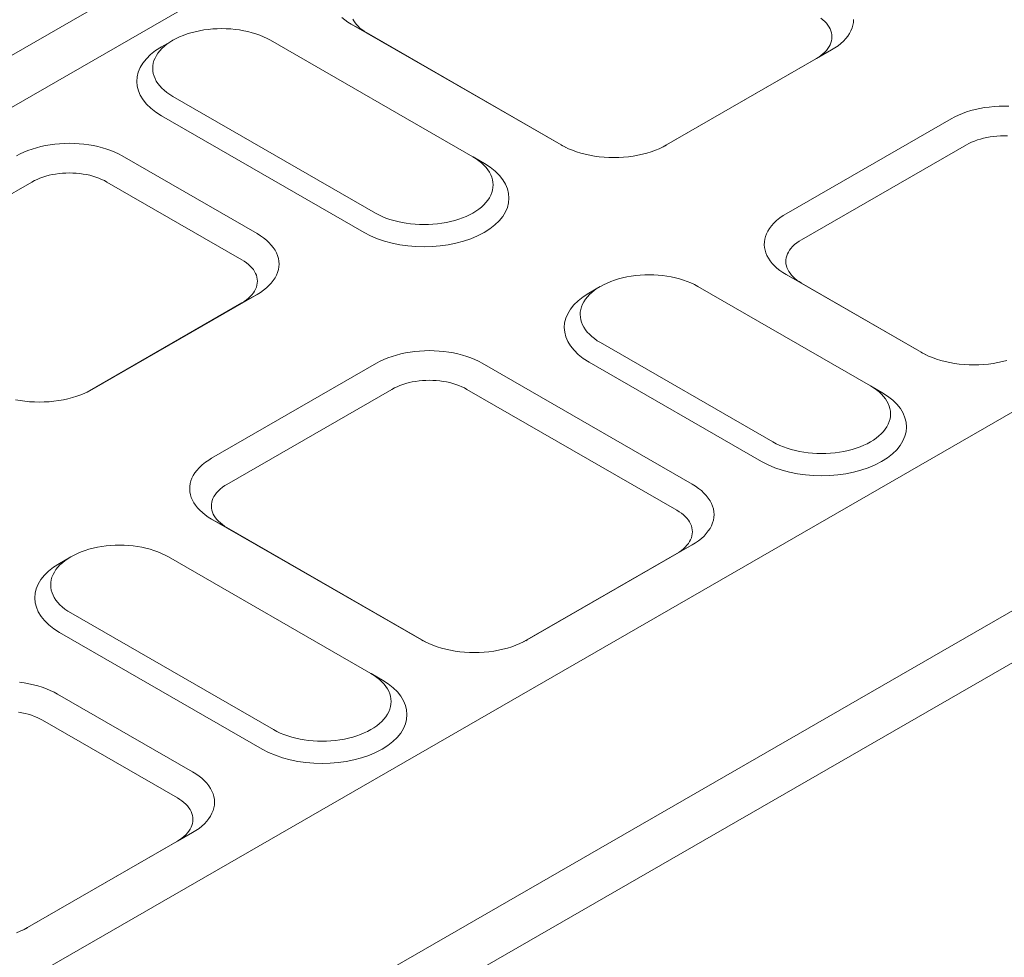
# Model space of a CAD drawing. Units: millimetres. Extents: x 66406 to 94336, y -18058 to -13822.
# Drawn here: x 69006 to 69085, y -14343 to -14267 of the extents above; entities that cross this region are included whole.
import ezdxf

# ---------------------------------------------------------------- set-up
doc = ezdxf.new("R2010")
doc.units = ezdxf.units.MM
doc.layers.add('DUENN-18', color=7, linetype='Continuous', lineweight=9)

msp = doc.modelspace()

# ---------------------------------------------------------------- linework, layer by layer
at = {"layer": 'DUENN-18'}
for p, q in [((68477.718, -14574.0743, 156.4479), (69073.9504, -14230.7269, 156.4479)), ((69075.7535, -14233.8499, 156.4479), (68479.5211, -14577.1974, 156.4479)), ((69138.8628, -14268.1074, 156.4479), (68542.6304, -14611.4548, 156.4479)), ((69032.3969, -14267.8158, 156.4479), (69049.2271, -14277.5076, 156.4479)), ((69033.62, -14268.5011, 156.4479), (69032.3969, -14267.8158, 156.4479)), ((69025.9272, -14269.1152, 156.4479), (69042.1553, -14278.4603, 156.4479)), ((69049.6166, -14277.7129, 156.4479), (69033.62, -14268.5011, 156.4479)), ((69018.0987, -14269.1239, 156.4479), (69017.1937, -14269.6491, 156.4479)), ((69057.6827, -14277.5076, 156.4479), (69070.9066, -14269.8925, 156.4479)), ((69070.9066, -14269.8925, 156.4479), (69069.6836, -14270.5778, 156.4479)), ((69069.6836, -14270.5778, 156.4479), (69057.2929, -14277.7131, 156.4479)), ((69034.3418, -14282.9598, 156.4479), (69018.1137, -14273.6147, 156.4479)), ((69033.4402, -14284.5214, 156.4479), (69017.2121, -14275.1762, 156.4479)), ((69080.4812, -14275.4061, 156.4479), (69067.2573, -14283.0213, 156.4479)), ((69152.6867, -14276.0681, 156.4479), (68556.4543, -14619.4155, 156.4479)), ((69049.3444, -14277.5733, 156.4479), (69049.2271, -14277.5076, 156.4479)), ((69057.5654, -14277.5733, 156.4479), (69057.6827, -14277.5076, 156.4479)), ((69068.4803, -14285.1152, 156.4479), (69081.7043, -14277.5001, 156.4479)), ((69024.8669, -14284.6134, 156.4479), (69014.0471, -14278.3827, 156.4479)), ((69042.1704, -14278.469, 156.4479), (69043.0754, -14278.9942, 156.4479)), ((68558.2574, -14622.5386, 156.4479), (69154.4899, -14279.1912, 156.4479)), ((68993.5907, -14288.0918, 156.4479), (69006.8146, -14280.4767, 156.4479)), ((69012.8241, -14280.4767, 156.4479), (69023.6438, -14286.7073, 156.4479)), ((69067.2573, -14287.8905, 156.4479), (69078.0771, -14294.1212, 156.4479)), ((69068.4803, -14288.5758, 156.4479), (69067.2573, -14287.8905, 156.4479)), ((69060.1866, -14288.8438, 156.4479), (69074.0105, -14296.8045, 156.4479)), ((69078.4668, -14294.3267, 156.4479), (69068.4803, -14288.5758, 156.4479)), ((69011.643, -14297.0978, 156.4479), (69024.8669, -14289.4827, 156.4479)), ((69023.6438, -14290.168, 156.4479), (69024.8669, -14289.4827, 156.4479)), ((69052.358, -14288.8525, 156.4479), (69051.453, -14289.3777, 156.4479)), ((69023.6438, -14290.168, 156.4479), (69011.2532, -14297.3033, 156.4479)), ((69066.197, -14301.304, 156.4479), (69052.373, -14293.3433, 156.4479)), ((69078.1943, -14294.1869, 156.4479), (69078.0771, -14294.1212, 156.4479)), ((69034.4415, -14294.9963, 156.4479), (69021.2176, -14302.6115, 156.4479)), ((69059.7273, -14304.6882, 156.4479), (69042.8971, -14294.9963, 156.4479)), ((69065.2954, -14302.8656, 156.4479), (69051.4715, -14294.9049, 156.4479)), ((69011.643, -14297.0978, 156.4479), (69011.5257, -14297.1635, 156.4479)), ((69022.4406, -14304.7054, 156.4479), (69035.6645, -14297.0902, 156.4479)), ((69041.674, -14297.0902, 156.4479), (69058.5042, -14306.7821, 156.4479)), ((69074.0255, -14296.8132, 156.4479), (69074.9305, -14297.3384, 156.4479)), ((69021.2176, -14307.4807, 156.4479), (69038.0477, -14317.1726, 156.4479)), ((69021.2176, -14307.4807, 156.4479), (69022.4406, -14308.166, 156.4479)), ((69038.4373, -14317.3779, 156.4479), (69022.4406, -14308.166, 156.4479)), ((69046.5033, -14317.1726, 156.4479), (69059.7273, -14309.5574, 156.4479)), ((69058.5042, -14310.2427, 156.4479), (69059.7273, -14309.5574, 156.4479)), ((69009.9245, -14310.5194, 156.4479), (69009.0195, -14311.0446, 156.4479)), ((69017.7531, -14310.5107, 156.4479), (69033.9812, -14319.8558, 156.4479)), ((69058.5042, -14310.2427, 156.4479), (69046.1136, -14317.378, 156.4479)), ((69026.1676, -14324.3554, 156.4479), (69009.9395, -14315.0102, 156.4479)), ((69025.2661, -14325.9169, 156.4479), (69009.038, -14316.5718, 156.4479)), ((69038.0477, -14317.1726, 156.4479), (69038.165, -14317.2383, 156.4479)), ((69046.5033, -14317.1726, 156.4479), (69046.3861, -14317.2383, 156.4479)), ((69033.9962, -14319.8645, 156.4479), (69034.9012, -14320.3897, 156.4479)), ((69019.698, -14327.7395, 156.4479), (69008.8782, -14321.5088, 156.4479)), ((69007.6551, -14323.6027, 156.4479), (69018.4749, -14329.8334, 156.4479)), ((69006.474, -14340.2239, 156.4479), (69019.698, -14332.6088, 156.4479)), ((69019.698, -14332.6088, 156.4479), (69018.4749, -14333.2941, 156.4479)), ((69018.4749, -14333.2941, 156.4479), (69006.0843, -14340.4294, 156.4479)), ((69006.3568, -14340.2896, 156.4479), (69006.474, -14340.2239, 156.4479))]:
    msp.add_line(p, q, dxfattribs=at)
at = {"layer": 'DUENN-18', "flags": 128}
for points in [[(69031.6645, -14267.3036), (69031.8897, -14267.4835), (69032.1341, -14267.6544), (69032.3969, -14267.8158)], [(69033.62, -14268.5011), (69033.4331, -14268.3848), (69033.2594, -14268.262), (69033.0993, -14268.1328), (69032.9537, -14267.9979), (69032.8233, -14267.8581), (69032.7088, -14267.7139), (69032.6106, -14267.5658), (69032.529, -14267.4146)], [(69070.0494, -14267.3542), (69070.2114, -14267.483), (69070.3584, -14267.6178), (69070.4898, -14267.7581), (69070.6047, -14267.903), (69070.7027, -14268.0521), (69070.7836, -14268.2048), (69070.8468, -14268.3602), (69070.8922, -14268.5179), (69070.9195, -14268.6771), (69070.9286, -14268.8372), (69070.9195, -14268.9974), (69070.8922, -14269.157), (69070.8469, -14269.3154), (69070.7836, -14269.472), (69070.7028, -14269.6259), (69070.6048, -14269.7767), (69070.4899, -14269.9235), (69070.3586, -14270.0659), (69070.2115, -14270.2031), (69070.0495, -14270.3346), (69069.8734, -14270.4596), (69069.6836, -14270.5778)], [(69070.9066, -14269.8925), (69071.1736, -14269.7283), (69071.4214, -14269.5545), (69071.6493, -14269.3715), (69071.8562, -14269.18), (69072.0409, -14268.9812), (69072.2025, -14268.7759), (69072.3404, -14268.565), (69072.4541, -14268.3493), (69072.543, -14268.1298), (69072.6068, -14267.9074), (69072.6452, -14267.683), (69072.658, -14267.4578)], [(69085.1, -14274.405), (69084.7088, -14274.3976), (69084.3177, -14274.405), (69083.9281, -14274.4271), (69083.542, -14274.4638), (69083.1608, -14274.515), (69082.7863, -14274.5805), (69082.42, -14274.6599), (69082.0636, -14274.753), (69081.7183, -14274.8593), (69081.3859, -14274.9785), (69081.068, -14275.1097), (69080.7662, -14275.2524), (69080.4812, -14275.4061)], [(69081.7043, -14277.5001), (69081.9068, -14277.3892), (69082.1213, -14277.2863), (69082.3473, -14277.1917), (69082.5835, -14277.1058), (69082.8289, -14277.0291), (69083.0822, -14276.962), (69083.3425, -14276.9048), (69083.6087, -14276.8576), (69083.8796, -14276.8206), (69084.154, -14276.7941), (69084.4309, -14276.7782), (69084.7089, -14276.7729), (69084.9869, -14276.7782)], [(69014.0471, -14278.3827), (69013.7619, -14278.2289), (69013.46, -14278.0862), (69013.1421, -14277.9549), (69012.8097, -14277.8358), (69012.4645, -14277.7295), (69012.108, -14277.6364), (69011.7417, -14277.557), (69011.3672, -14277.4916), (69010.986, -14277.4404), (69010.5998, -14277.4037), (69010.2103, -14277.3816), (69009.8192, -14277.3742), (69009.428, -14277.3816), (69009.0385, -14277.4037), (69008.6523, -14277.4404), (69008.2711, -14277.4916), (69007.8966, -14277.5571), (69007.5303, -14277.6365), (69007.1739, -14277.7296), (69006.8286, -14277.836), (69006.4962, -14277.9551), (69006.1784, -14278.0863), (69005.8766, -14278.229), (69005.5915, -14278.3827)], [(69049.2271, -14277.5076), (69049.5119, -14277.6613), (69049.8137, -14277.804), (69050.1315, -14277.9352), (69050.464, -14278.0543), (69050.8092, -14278.1607), (69051.1657, -14278.2538), (69051.532, -14278.3332), (69051.9066, -14278.3987), (69052.2878, -14278.4499), (69052.674, -14278.4867), (69053.0635, -14278.5088), (69053.4547, -14278.5162), (69053.8459, -14278.5088), (69054.2355, -14278.4867), (69054.6217, -14278.45), (69055.0029, -14278.3988), (69055.3774, -14278.3333), (69055.7437, -14278.2539), (69056.1002, -14278.1608), (69056.4455, -14278.0544), (69056.7779, -14277.9353), (69057.0958, -14277.8041), (69057.3977, -14277.6614), (69057.6827, -14277.5076)], [(69006.8146, -14280.4767), (69007.0172, -14280.3658), (69007.2316, -14280.2629), (69007.4576, -14280.1683), (69007.6938, -14280.0824), (69007.9392, -14280.0057), (69008.1925, -14279.9386), (69008.4528, -14279.8814), (69008.719, -14279.8342), (69008.9899, -14279.7972), (69009.2644, -14279.7707), (69009.5412, -14279.7548), (69009.8192, -14279.7495), (69010.0972, -14279.7548), (69010.3741, -14279.7707), (69010.6485, -14279.7972), (69010.9194, -14279.8341), (69011.1856, -14279.8813), (69011.4459, -14279.9386), (69011.6993, -14280.0057), (69011.9446, -14280.0823), (69012.1809, -14280.1682), (69012.4068, -14280.2628), (69012.6214, -14280.3657), (69012.8241, -14280.4767)], [(69067.2573, -14283.0213), (69067.0232, -14283.164), (69066.7582, -14283.3476), (69066.4925, -14283.5616), (69066.2603, -14283.7817), (69066.0741, -14283.9911), (69065.92, -14284.1967), (69065.7907, -14284.4057), (69065.6855, -14284.6184), (69065.6039, -14284.8351), (69065.5467, -14285.0545), (69065.5141, -14285.2756), (69065.5063, -14285.4975), (69065.5234, -14285.7192), (69065.5653, -14285.9398), (69065.6317, -14286.1584), (69065.7225, -14286.3741), (69065.8372, -14286.5859), (69065.9753, -14286.7931), (69066.1364, -14286.9947), (69066.3197, -14287.19), (69066.5245, -14287.378), (69066.7496, -14287.5579), (69066.9941, -14287.7289), (69067.2573, -14287.8905)], [(69024.8669, -14289.4827), (69025.1339, -14289.3185), (69025.3817, -14289.1447), (69025.6095, -14288.9617), (69025.8164, -14288.7703), (69026.0011, -14288.5715), (69026.1627, -14288.3662), (69026.3006, -14288.1553), (69026.4143, -14287.9396), (69026.5032, -14287.7201), (69026.567, -14287.4977), (69026.6054, -14287.2734), (69026.6183, -14287.0481), (69026.6054, -14286.8229), (69026.5671, -14286.5986), (69026.5033, -14286.3762), (69026.4144, -14286.1567), (69026.3007, -14285.941), (69026.1628, -14285.7301), (69026.0013, -14285.5248), (69025.8166, -14285.326), (69025.6098, -14285.1346), (69025.3819, -14284.9515), (69025.1341, -14284.7777), (69024.8669, -14284.6134)], [(69068.4803, -14288.5758), (69068.2933, -14288.4594), (69068.1195, -14288.3365), (69067.9594, -14288.2073), (69067.8138, -14288.0725), (69067.6835, -14287.9326), (69067.569, -14287.7884), (69067.4708, -14287.6404), (69067.3893, -14287.4891), (69067.3247, -14287.3353), (69067.2775, -14287.1796), (69067.2478, -14287.0225), (69067.2356, -14286.8649), (69067.2412, -14286.7072), (69067.2643, -14286.5503), (69067.305, -14286.3946), (69067.363, -14286.2411), (69067.4378, -14286.0906), (69067.5297, -14285.9428), (69067.6392, -14285.7975), (69067.7716, -14285.6498), (69067.9366, -14285.4948), (69068.1256, -14285.3442), (69068.314, -14285.2153), (69068.4803, -14285.1152)], [(69023.6438, -14286.7073), (69023.8338, -14286.8225), (69024.0099, -14286.9446), (69024.1719, -14287.0734), (69024.319, -14287.2082), (69024.4503, -14287.3485), (69024.5651, -14287.4934), (69024.6631, -14287.6425), (69024.7439, -14287.7951), (69024.8072, -14287.9506), (69024.8525, -14288.1083), (69024.8798, -14288.2675), (69024.8889, -14288.4275), (69024.8797, -14288.5877), (69024.8524, -14288.7473), (69024.8071, -14288.9057), (69024.7439, -14289.0623), (69024.663, -14289.2162), (69024.565, -14289.3669), (69024.4501, -14289.5137), (69024.3188, -14289.6561), (69024.1718, -14289.7934), (69024.0098, -14289.9248), (69023.8337, -14290.0498), (69023.6438, -14290.168)], [(69042.8971, -14294.9963), (69042.6123, -14294.8426), (69042.3105, -14294.7), (69041.9926, -14294.5687), (69041.6602, -14294.4496), (69041.315, -14294.3432), (69040.9585, -14294.2502), (69040.5922, -14294.1707), (69040.2176, -14294.1052), (69039.8364, -14294.054), (69039.4502, -14294.0173), (69039.0607, -14293.9952), (69038.6695, -14293.9878), (69038.2783, -14293.9951), (69037.8887, -14294.0172), (69037.5025, -14294.054), (69037.1213, -14294.1052), (69036.7468, -14294.1707), (69036.3805, -14294.2501), (69036.024, -14294.3431), (69035.6787, -14294.4495), (69035.3463, -14294.5686), (69035.0284, -14294.6998), (69034.7265, -14294.8425), (69034.4415, -14294.9963)], [(69078.0771, -14294.1212), (69078.3623, -14294.2751), (69078.6642, -14294.4178), (69078.9821, -14294.549), (69079.3145, -14294.6681), (69079.6597, -14294.7745), (69080.0162, -14294.8675), (69080.3825, -14294.9469), (69080.757, -14295.0124), (69081.1382, -14295.0636), (69081.5243, -14295.1003), (69081.9138, -14295.1224), (69082.305, -14295.1298), (69082.6962, -14295.1224), (69083.0857, -14295.1003), (69083.4719, -14295.0635), (69083.8531, -14295.0123), (69084.2276, -14294.9468), (69084.5938, -14294.8674), (69084.9503, -14294.7744)], [(69035.6645, -14297.0902), (69035.8671, -14296.9794), (69036.0817, -14296.8765), (69036.3076, -14296.7819), (69036.5439, -14296.696), (69036.7892, -14296.6193), (69037.0426, -14296.5522), (69037.3029, -14296.4949), (69037.5691, -14296.4477), (69037.8401, -14296.4108), (69038.1145, -14296.3843), (69038.3914, -14296.3684), (69038.6694, -14296.363), (69038.9475, -14296.3684), (69039.2243, -14296.3843), (69039.4988, -14296.4108), (69039.7697, -14296.4478), (69040.0359, -14296.495), (69040.2962, -14296.5523), (69040.5496, -14296.6194), (69040.795, -14296.6961), (69041.0312, -14296.782), (69041.2571, -14296.8766), (69041.4716, -14296.9794), (69041.674, -14297.0902)], [(69005.4928, -14297.9235), (69005.8673, -14297.989), (69006.2485, -14298.0402), (69006.6347, -14298.0769), (69007.0242, -14298.099), (69007.4153, -14298.1064), (69007.8065, -14298.099), (69008.196, -14298.0769), (69008.5822, -14298.0401), (69008.9634, -14297.9889), (69009.3379, -14297.9234), (69009.7042, -14297.844), (69010.0606, -14297.751), (69010.4059, -14297.6446), (69010.7383, -14297.5255), (69011.0561, -14297.3943), (69011.358, -14297.2516), (69011.643, -14297.0978)], [(69021.2176, -14302.6115), (69020.9835, -14302.7542), (69020.7184, -14302.9378), (69020.4527, -14303.1519), (69020.2205, -14303.372), (69020.0343, -14303.5813), (69019.8802, -14303.787), (69019.7509, -14303.996), (69019.6457, -14304.2087), (69019.5642, -14304.4254), (69019.507, -14304.6449), (69019.4744, -14304.866), (69019.4666, -14305.0879), (69019.4838, -14305.3096), (69019.5256, -14305.5302), (69019.5921, -14305.7488), (69019.6829, -14305.9645), (69019.7976, -14306.1764), (69019.9358, -14306.3836), (69020.0969, -14306.5852), (69020.2803, -14306.7805), (69020.4852, -14306.9685), (69020.7103, -14307.1484), (69020.9547, -14307.3193), (69021.2176, -14307.4807)], [(69022.4406, -14308.166), (69022.2538, -14308.0498), (69022.08, -14307.9269), (69021.92, -14307.7977), (69021.7743, -14307.6629), (69021.6439, -14307.523), (69021.5295, -14307.3788), (69021.4312, -14307.2308), (69021.3496, -14307.0795), (69021.2851, -14306.9257), (69021.2379, -14306.7699), (69021.2081, -14306.6129), (69021.1959, -14306.4552), (69021.2014, -14306.2976), (69021.2246, -14306.1406), (69021.2652, -14305.9849), (69021.3232, -14305.8314), (69021.398, -14305.6808), (69021.4899, -14305.5331), (69021.5994, -14305.3878), (69021.7319, -14305.2401), (69021.8969, -14305.085), (69022.0858, -14304.9344), (69022.2742, -14304.8055), (69022.4406, -14304.7054)], [(69059.7273, -14309.5574), (69059.9943, -14309.3933), (69060.2421, -14309.2195), (69060.4699, -14309.0364), (69060.6768, -14308.8449), (69060.8615, -14308.6461), (69061.0231, -14308.4408), (69061.161, -14308.2299), (69061.2747, -14308.0142), (69061.3637, -14307.7947), (69061.4274, -14307.5723), (69061.4658, -14307.348), (69061.4787, -14307.1227), (69061.4658, -14306.8974), (69061.4274, -14306.6731), (69061.3636, -14306.4507), (69061.2746, -14306.2312), (69061.1609, -14306.0155), (69061.023, -14305.8045), (69060.8614, -14305.5993), (69060.6766, -14305.4004), (69060.4697, -14305.209), (69060.2419, -14305.0259), (69059.9941, -14304.8522), (69059.7273, -14304.6882)], [(69058.5042, -14306.7821), (69058.6939, -14306.8971), (69058.87, -14307.0192), (69059.032, -14307.1479), (69059.1791, -14307.2828), (69059.3104, -14307.423), (69059.4253, -14307.568), (69059.5234, -14307.7171), (69059.6042, -14307.8697), (69059.6675, -14308.0252), (69059.7128, -14308.1829), (69059.7401, -14308.3421), (69059.7492, -14308.5021), (69059.7401, -14308.6623), (69059.7128, -14308.822), (69059.6675, -14308.9804), (69059.6043, -14309.1369), (69059.5234, -14309.2909), (69059.4254, -14309.4416), (69059.3105, -14309.5884), (69059.1792, -14309.7308), (69059.0322, -14309.8681), (69058.8702, -14309.9995), (69058.694, -14310.1245), (69058.5042, -14310.2427)], [(69038.0477, -14317.1726), (69038.3326, -14317.3262), (69038.6343, -14317.4689), (69038.9522, -14317.6001), (69039.2846, -14317.7193), (69039.6299, -14317.8257), (69039.9864, -14317.9187), (69040.3527, -14317.9982), (69040.7272, -14318.0636), (69041.1084, -14318.1149), (69041.4946, -14318.1516), (69041.8841, -14318.1737), (69042.2754, -14318.1811), (69042.6666, -14318.1737), (69043.0561, -14318.1516), (69043.4423, -14318.1149), (69043.8235, -14318.0637), (69044.1981, -14317.9982), (69044.5644, -14317.9188), (69044.9209, -14317.8257), (69045.2661, -14317.7194), (69045.5986, -14317.6002), (69045.9165, -14317.469), (69046.2183, -14317.3263), (69046.5033, -14317.1726)], [(69008.8782, -14321.5088), (69008.593, -14321.355), (69008.2911, -14321.2122), (69007.9732, -14321.081), (69007.6407, -14320.9619), (69007.2955, -14320.8556), (69006.9391, -14320.7625), (69006.5728, -14320.6831), (69006.1983, -14320.6177), (69005.8171, -14320.5665)], [(69005.7505, -14322.9602), (69006.0167, -14323.0074), (69006.277, -14323.0647), (69006.5303, -14323.1317), (69006.7757, -14323.2084), (69007.0119, -14323.2943), (69007.2379, -14323.3889), (69007.4524, -14323.4918), (69007.6551, -14323.6027)], [(69019.698, -14332.6088), (69019.965, -14332.4446), (69020.2127, -14332.2708), (69020.4406, -14332.0878), (69020.6475, -14331.8963), (69020.8322, -14331.6976), (69020.9937, -14331.4923), (69021.1317, -14331.2813), (69021.2454, -14331.0657), (69021.3343, -14330.8462), (69021.3981, -14330.6238), (69021.4365, -14330.3995), (69021.4493, -14330.1742), (69021.4365, -14329.949), (69021.3981, -14329.7247), (69021.3344, -14329.5023), (69021.2455, -14329.2828), (69021.1318, -14329.0671), (69020.9939, -14328.8562), (69020.8323, -14328.6509), (69020.6476, -14328.4521), (69020.4408, -14328.2607), (69020.213, -14328.0776), (69019.9651, -14327.9038), (69019.698, -14327.7395)], [(69018.4749, -14329.8334), (69018.6648, -14329.9486), (69018.841, -14330.0707), (69019.003, -14330.1995), (69019.15, -14330.3343), (69019.2813, -14330.4746), (69019.3962, -14330.6195), (69019.4942, -14330.7686), (69019.575, -14330.9212), (69019.6382, -14331.0767), (69019.6835, -14331.2344), (69019.7108, -14331.3936), (69019.7199, -14331.5536), (69019.7108, -14331.7138), (69019.6835, -14331.8734), (69019.6382, -14332.0318), (69019.5749, -14332.1884), (69019.4941, -14332.3423), (69019.396, -14332.493), (69019.2812, -14332.6398), (69019.1499, -14332.7822), (69019.0028, -14332.9195), (69018.8408, -14333.0509), (69018.6647, -14333.1759), (69018.4749, -14333.2941)], [(69005.5693, -14340.6516), (69005.8872, -14340.5204), (69006.189, -14340.3777), (69006.474, -14340.2239)]]:
    msp.add_lwpolyline(points, dxfattribs=at)
at = {"layer": 'DUENN-18'}
for centre, major_axis, start_param, end_param in [((69022.0205, -14271.3649, 156.4479), (-5.525, 0), 3.9269908, 7.0685835), ((69022.0205, -14272.4073, 156.4479), (-6.8, 0), 5.5016397, 7.0685835), ((69038.2486, -14280.7101, 156.4479), (5.525, 0), 3.9269908, 7.0685835), ((69038.2486, -14281.7525, 156.4479), (6.8, 0), 3.9269908, 7.0647309), ((69056.2798, -14291.0936, 156.4479), (-5.525, 0), 3.9269908, 7.0685835), ((69056.2798, -14292.1359, 156.4479), (-6.8, 0), 5.5016397, 7.0685835), ((69070.1037, -14300.0966, 156.4479), (6.8, 0), 3.9269908, 7.0647309), ((69070.1037, -14299.0543, 156.4479), (5.525, 0), 3.9269908, 7.0685835), ((69013.8463, -14312.7605, 156.4479), (-5.525, 0), 3.9269908, 7.0685835), ((69013.8463, -14313.8028, 156.4479), (-6.8, 0), 5.5016397, 7.0685835), ((69030.0744, -14323.148, 156.4479), (6.8, 0), 3.9269908, 7.0647309), ((69030.0744, -14322.1056, 156.4479), (5.525, 0), 3.9269908, 7.0685835)]:
    msp.add_ellipse(centre, major_axis=major_axis, ratio=0.5758617, start_param=start_param, end_param=end_param, dxfattribs=at)

doc.saveas('drawing.dxf')
